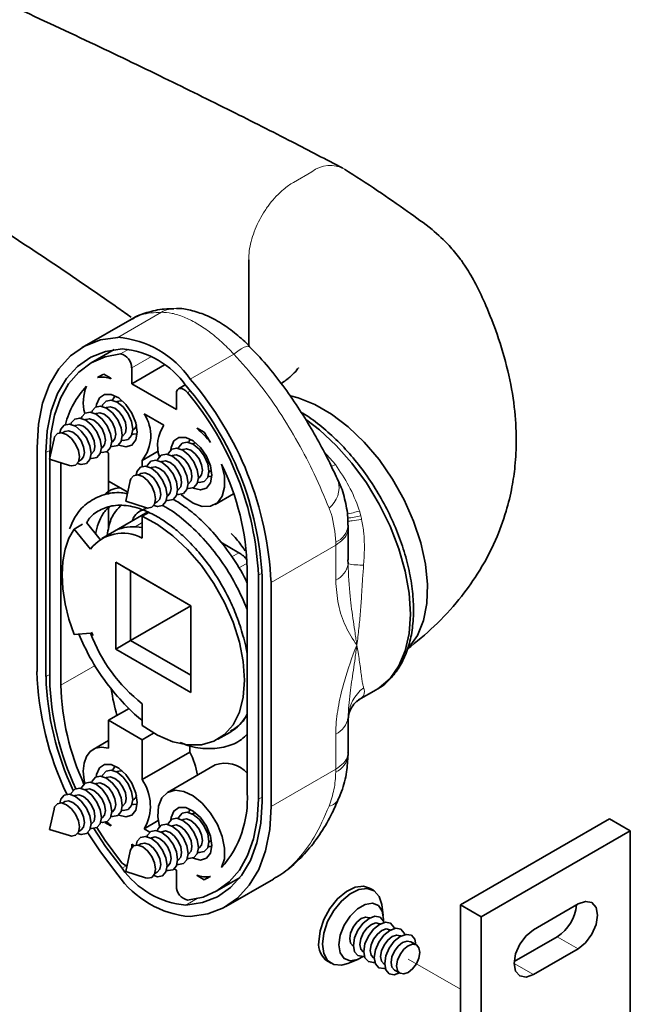
# Paper-space layout 'PG(3)' of a CAD drawing. Units: millimetres. Extents: x 10 to 208, y 4 to 287.
# Drawn here: x 73 to 85, y 229 to 248 of the extents above; entities that cross this region are included whole.
import ezdxf

# ---------------------------------------------------------------- set-up
doc = ezdxf.new("R2010")
doc.units = ezdxf.units.MM
doc.linetypes.add('PHANTOM', pattern=[12.7, 6.35, -1.27, 1.27, -1.27, 1.27, -1.27])

psp = doc.layouts.new('PG(3)')

# ---------------------------------------------------------------- linework, layer by layer
at = {"color": 8, "linetype": 'Continuous', "lineweight": 18}
for p, q in [((78.615, 244.514), (78.966, 244.717)), ((76.109, 242.052), (75.283, 241.575)), ((75.492, 241.352), (75.334, 241.261)), ((75.546, 240.997), (75.919, 241.212)), ((77.482, 241.259), (76.657, 240.782)), ((76.607, 240.526), (76.658, 240.556)), ((73.991, 239.431), (73.92, 239.39)), ((79.41, 239.161), (79.189, 239.411)), ((79.328, 239.125), (79.41, 239.161)), ((75.86, 238.26), (75.293, 237.933)), ((79.893, 238.189), (79.867, 238.281)), ((75.609, 237.982), (75.744, 238.06)), ((79.418, 237.633), (78.19, 236.924)), ((79.418, 237.688), (79.418, 237.633)), ((79.418, 237.633), (79.418, 236.966)), ((77.582, 237.489), (77.447, 237.411)), ((77.575, 237.198), (77.736, 237.291)), ((78.02, 237.103), (77.95, 237.063)), ((77.738, 236.91), (77.738, 236.91)), ((74.853, 235.351), (74.202, 234.975)), ((73.99, 235.179), (73.92, 235.138)), ((79.908, 234.735), (79.818, 234.658)), ((79.893, 234.723), (79.832, 234.682)), ((79.867, 234.704), (79.893, 234.723)), ((79.418, 234.049), (79.418, 233.382)), ((79.418, 233.382), (78.19, 232.673)), ((79.418, 233.382), (79.418, 233.328)), ((78.021, 232.852), (77.95, 232.811)), ((75.451, 231.554), (75.364, 231.504)), ((76.791, 230.928), (76.576, 230.804)), ((83.621, 230.204), (84.017, 229.975)), ((82.801, 229.698), (83.168, 229.486))]:
    psp.add_line(p, q, dxfattribs=at)
at = {"color": 7, "linetype": 'Continuous', "lineweight": 35}
for p, q in [((77.766, 241.393), (77.766, 243.044)), ((75.509, 241.903), (74.607, 241.383)), ((75.216, 241.342), (74.777, 241.089)), ((75.546, 240.694), (76.167, 241.052)), ((75.546, 240.997), (75.546, 240.694)), ((74.955, 240.844), (74.9, 240.813)), ((75.018, 240.876), (75.153, 240.798)), ((75.153, 240.798), (75.153, 240.787)), ((75.546, 240.694), (76.394, 240.204)), ((76.563, 240.672), (76.436, 240.598)), ((76.394, 240.204), (76.394, 240.507)), ((75.069, 240.245), (75.057, 240.239)), ((75.267, 240.36), (75.255, 240.353)), ((74.871, 240.131), (74.859, 240.125)), ((75.782, 240.124), (76.158, 239.908)), ((74.475, 239.902), (74.463, 239.896)), ((74.673, 240.017), (74.661, 240.01)), ((76.787, 239.855), (76.922, 239.776)), ((76.787, 239.844), (76.787, 239.855)), ((74.277, 239.788), (74.23, 239.761)), ((75.367, 239.702), (75.379, 239.708)), ((75.565, 239.816), (75.577, 239.823)), ((76.787, 239.844), (76.796, 239.849)), ((73.75, 239.488), (73.75, 235.236)), ((74.072, 239.648), (73.987, 239.263)), ((74.971, 239.473), (74.983, 239.48)), ((75.169, 239.588), (75.181, 239.594)), ((76.712, 239.561), (76.701, 239.555)), ((76.759, 239.575), (76.712, 239.561)), ((73.92, 239.39), (73.92, 235.138)), ((73.99, 239.349), (73.99, 239.276)), ((74.773, 239.359), (74.785, 239.366)), ((75.075, 239.406), (75.106, 239.378)), ((75.106, 239.378), (75.106, 238.849)), ((75.742, 239.239), (76.051, 239.417)), ((76.316, 239.333), (76.305, 239.326)), ((76.514, 239.447), (76.503, 239.44)), ((73.987, 239.263), (74.363, 239.144)), ((73.99, 239.262), (73.99, 235.097)), ((74.202, 239.195), (74.202, 234.975)), ((74.54, 239.224), (74.587, 239.251)), ((75.742, 239.124), (75.742, 239.239)), ((76.118, 239.218), (76.107, 239.212)), ((75.722, 238.99), (75.675, 238.963)), ((75.92, 239.104), (75.909, 239.097)), ((77.011, 239.018), (77.022, 239.024)), ((75.106, 238.849), (75.471, 238.638)), ((75.107, 238.848), (75.107, 238.596)), ((75.517, 238.85), (75.433, 238.465)), ((76.615, 238.789), (76.626, 238.796)), ((76.813, 238.903), (76.824, 238.91)), ((76.219, 238.561), (76.23, 238.567)), ((76.417, 238.675), (76.428, 238.681)), ((77.127, 238.404), (77.479, 238.607)), ((75.433, 238.465), (75.808, 238.345)), ((75.985, 238.426), (76.032, 238.453)), ((75.851, 238.263), (74.981, 237.761)), ((75.107, 238.35), (75.107, 237.959)), ((75.744, 238.18), (75.872, 238.254)), ((75.744, 238.18), (75.744, 237.768)), ((74.611, 238.028), (74.456, 237.938)), ((74.688, 238.062), (74.947, 237.74)), ((74.762, 237.558), (74.456, 237.938)), ((79.653, 237.352), (79.653, 237.962)), ((77.237, 237.688), (77.582, 237.489)), ((75.242, 237.309), (75.242, 235.66)), ((76.67, 236.484), (75.242, 237.309)), ((75.242, 237.309), (75.526, 237.145)), ((79.649, 237.351), (79.652, 237.275)), ((75.526, 237.145), (76.67, 236.484)), ((75.526, 235.824), (75.526, 237.145)), ((77.738, 232.934), (77.738, 237.185)), ((77.95, 232.811), (77.95, 237.063)), ((78.021, 232.771), (78.021, 237.022)), ((78.19, 232.673), (78.19, 236.924)), ((76.67, 236.484), (75.526, 235.824)), ((76.67, 234.835), (76.67, 236.484)), ((74.456, 235.938), (74.762, 235.965)), ((74.814, 235.92), (74.786, 235.983)), ((75.526, 235.824), (75.242, 235.66)), ((76.67, 235.163), (75.526, 235.824)), ((75.242, 235.66), (76.67, 234.835)), ((79.852, 234.695), (80.185, 234.888)), ((79.813, 234.664), (79.832, 234.681)), ((79.85, 234.698), (79.867, 234.704)), ((75.106, 234.309), (75.496, 234.535)), ((75.744, 234.621), (75.744, 234.209)), ((75.106, 234.309), (75.106, 233.78)), ((75.742, 233.942), (75.106, 234.309)), ((79.652, 234.359), (79.649, 234.316)), ((79.653, 233.706), (79.653, 234.316)), ((75.742, 233.942), (75.962, 234.068)), ((77.181, 233.95), (77.407, 234.081)), ((75.106, 233.926), (74.813, 233.757)), ((75.742, 233.184), (75.742, 233.942)), ((75.742, 233.184), (76.647, 233.707)), ((76.647, 233.839), (76.647, 233.707)), ((79.651, 233.655), (79.653, 233.736)), ((75.267, 233.337), (75.255, 233.331)), ((77.132, 233.463), (76.227, 232.94)), ((75.069, 233.223), (75.057, 233.217)), ((74.673, 232.995), (74.661, 232.988)), ((74.871, 233.109), (74.859, 233.102)), ((74.277, 232.766), (74.23, 232.739)), ((74.475, 232.88), (74.463, 232.874)), ((75.565, 232.794), (75.577, 232.8)), ((74.072, 232.626), (73.987, 232.241)), ((75.169, 232.565), (75.181, 232.572)), ((75.367, 232.68), (75.379, 232.686)), ((74.971, 232.451), (74.983, 232.458)), ((75.782, 232.253), (76.049, 232.407)), ((76.514, 232.425), (76.503, 232.418)), ((76.712, 232.539), (76.701, 232.532)), ((76.759, 232.553), (76.712, 232.539)), ((81.782, 230.808), (84.611, 232.441)), ((84.611, 232.441), (85.007, 232.213)), ((73.987, 232.241), (74.363, 232.121)), ((74.54, 232.202), (74.587, 232.229)), ((74.773, 232.337), (74.785, 232.343)), ((75.039, 232.372), (75.153, 232.306)), ((75.153, 232.306), (75.153, 232.317)), ((75.782, 232.253), (75.891, 232.19)), ((76.118, 232.196), (76.107, 232.189)), ((76.316, 232.31), (76.305, 232.304)), ((82.178, 230.58), (85.007, 232.213)), ((85.007, 232.213), (85.007, 199.551)), ((75.92, 232.082), (75.909, 232.075)), ((75.517, 231.827), (75.433, 231.442)), ((75.59, 231.931), (75.546, 231.957)), ((75.546, 231.957), (75.546, 231.894)), ((75.722, 231.967), (75.675, 231.94)), ((76.813, 231.881), (76.824, 231.888)), ((77.011, 231.995), (77.022, 232.002)), ((76.417, 231.653), (76.428, 231.659)), ((76.615, 231.767), (76.626, 231.773)), ((76.219, 231.538), (76.23, 231.545)), ((76.394, 231.467), (76.352, 231.491)), ((76.394, 231.164), (76.394, 231.467)), ((75.433, 231.442), (75.808, 231.323)), ((75.985, 231.403), (76.032, 231.431)), ((76.787, 231.374), (76.787, 231.363)), ((76.787, 231.363), (76.799, 231.369)), ((76.787, 231.363), (76.922, 231.284)), ((76.922, 231.284), (77.028, 231.345)), ((77.163, 231.072), (77.602, 231.325)), ((77.333, 230.777), (78.234, 231.297)), ((80.132, 231.084), (80.061, 231.125)), ((80.32, 230.608), (80.291, 230.812)), ((81.782, 198.147), (81.782, 230.808)), ((81.782, 230.808), (82.178, 230.58)), ((83.168, 230.335), (84.017, 230.825)), ((80.062, 230.559), (80.056, 230.562)), ((82.178, 197.918), (82.178, 230.58)), ((80.26, 230.445), (80.248, 230.451)), ((80.458, 230.33), (80.446, 230.337)), ((80.656, 230.216), (80.644, 230.223)), ((83.621, 230.204), (82.802, 229.731)), ((79.747, 230.025), (79.752, 230.022)), ((80.947, 230.048), (80.842, 230.108)), ((84.017, 229.975), (83.168, 229.486)), ((79.647, 229.697), (79.838, 229.774)), ((79.938, 229.914), (79.95, 229.908)), ((80.136, 229.8), (80.148, 229.793)), ((79.261, 229.74), (79.332, 229.699)), ((80.334, 229.686), (80.346, 229.679)), ((80.532, 229.571), (80.637, 229.511))]:
    psp.add_line(p, q, dxfattribs=at)
at = {"color": 7, "linetype": 'PHANTOM', "lineweight": 18}
psp.add_line((80.792, 229.779), (81.782, 229.208), dxfattribs=at)
at = {"color": 7, "linetype": 'Continuous', "lineweight": 35, "flags": 128}
for points in [[(75.283, 241.575), (74.951, 241.525), (74.65, 241.407), (74.385, 241.224), (74.162, 240.98), (73.984, 240.678), (73.855, 240.324), (73.776, 239.925), (73.75, 239.488)], [(75.364, 241.356), (75.051, 241.308), (74.768, 241.198), (74.518, 241.025), (74.308, 240.795), (74.14, 240.511), (74.018, 240.178), (73.944, 239.802), (73.92, 239.39)], [(75.334, 241.261), (75.042, 241.204), (74.777, 241.089), (74.546, 240.917), (74.35, 240.693), (74.195, 240.418), (74.082, 240.099), (74.013, 239.741), (73.99, 239.349)], [(76.394, 240.507), (76.399, 240.546), (76.413, 240.577), (76.436, 240.598), (76.465, 240.607), (76.499, 240.604), (76.536, 240.588), (76.572, 240.562), (76.607, 240.526)], [(75.652, 239.775), (75.626, 239.952), (75.55, 240.136), (75.436, 240.301), (75.299, 240.426), (75.157, 240.493), (75.029, 240.493), (74.932, 240.427), (74.881, 240.303), (74.875, 240.26)], [(75.234, 240.464), (75.192, 240.407), (75.183, 240.381)], [(80.78, 235.663), (80.81, 235.694), (80.969, 235.921), (81.082, 236.2), (81.146, 236.523), (81.159, 236.883), (81.12, 237.271), (81.032, 237.676), (80.895, 238.087), (80.714, 238.494), (80.493, 238.887), (80.239, 239.255), (79.956, 239.589), (79.654, 239.88), (79.34, 240.12), (79.021, 240.304), (78.707, 240.427), (78.557, 240.463)], [(75.157, 239.511), (75.184, 239.506), (75.281, 239.525), (75.345, 239.599), (75.368, 239.717), (75.345, 239.861), (75.281, 240.01), (75.184, 240.14), (75.071, 240.231), (74.957, 240.271), (74.861, 240.252), (74.796, 240.178), (74.787, 240.152)], [(75.355, 239.625), (75.382, 239.62), (75.479, 239.639), (75.543, 239.713), (75.566, 239.831), (75.543, 239.976), (75.479, 240.124), (75.382, 240.254), (75.269, 240.346), (75.155, 240.385), (75.059, 240.367), (74.994, 240.292), (74.985, 240.266)], [(75.379, 239.708), (75.379, 239.708), (75.426, 239.763), (75.443, 239.85), (75.426, 239.957), (75.379, 240.066), (75.308, 240.162), (75.224, 240.23), (75.14, 240.259), (75.069, 240.245)], [(75.374, 240.366), (75.338, 240.373), (75.267, 240.36)], [(74.761, 239.282), (74.788, 239.277), (74.885, 239.296), (74.949, 239.37), (74.972, 239.488), (74.949, 239.633), (74.885, 239.781), (74.788, 239.911), (74.675, 240.003), (74.561, 240.042), (74.465, 240.024), (74.4, 239.95), (74.391, 239.924)], [(74.959, 239.396), (74.986, 239.392), (75.083, 239.411), (75.147, 239.485), (75.17, 239.603), (75.147, 239.747), (75.083, 239.896), (74.986, 240.025), (74.873, 240.117), (74.759, 240.157), (74.663, 240.138), (74.598, 240.064), (74.589, 240.038)], [(75.181, 239.594), (75.181, 239.594), (75.228, 239.649), (75.245, 239.736), (75.228, 239.843), (75.181, 239.952), (75.11, 240.048), (75.026, 240.116), (74.942, 240.145), (74.871, 240.131)], [(74.518, 239.182), (74.59, 239.163), (74.687, 239.182), (74.751, 239.256), (74.774, 239.374), (74.751, 239.518), (74.687, 239.667), (74.59, 239.797), (74.477, 239.889), (74.363, 239.928), (74.267, 239.909), (74.202, 239.835), (74.183, 239.763)], [(74.785, 239.366), (74.785, 239.366), (74.832, 239.42), (74.849, 239.507), (74.832, 239.614), (74.785, 239.724), (74.714, 239.819), (74.63, 239.887), (74.546, 239.916), (74.475, 239.902)], [(74.983, 239.48), (74.983, 239.48), (75.03, 239.535), (75.047, 239.622), (75.03, 239.728), (74.983, 239.838), (74.912, 239.934), (74.828, 240.001), (74.744, 240.031), (74.673, 240.017)], [(78.871, 240.006), (79.109, 239.821), (79.426, 239.525), (79.725, 239.186), (79.999, 238.812), (80.242, 238.411), (80.449, 237.992), (80.615, 237.565), (80.736, 237.138), (80.81, 236.722), (80.835, 236.325), (80.81, 235.957), (80.736, 235.626), (80.615, 235.34), (80.449, 235.104), (80.242, 234.923), (80.185, 234.888)], [(74.363, 239.144), (74.403, 239.135), (74.482, 239.151), (74.535, 239.211), (74.553, 239.308), (74.535, 239.427), (74.482, 239.549), (74.403, 239.655), (74.31, 239.731), (74.216, 239.763), (74.137, 239.748), (74.084, 239.687), (74.072, 239.648)], [(74.587, 239.251), (74.587, 239.251), (74.634, 239.306), (74.651, 239.393), (74.634, 239.5), (74.587, 239.609), (74.516, 239.705), (74.432, 239.773), (74.348, 239.802), (74.277, 239.788)], [(75.294, 239.534), (75.299, 239.532), (75.436, 239.497), (75.55, 239.531), (75.626, 239.628), (75.652, 239.775)], [(75.553, 239.739), (75.58, 239.735), (75.651, 239.742)], [(77.066, 238.959), (77.04, 239.136), (76.965, 239.32), (76.851, 239.485), (76.713, 239.61), (76.571, 239.677), (76.443, 239.677), (76.347, 239.61), (76.295, 239.486), (76.29, 239.443)], [(76.8, 238.826), (76.828, 238.822), (76.924, 238.841), (76.988, 238.915), (77.011, 239.033), (76.988, 239.177), (76.924, 239.326), (76.828, 239.456), (76.714, 239.547), (76.6, 239.587), (76.504, 239.568), (76.44, 239.494), (76.43, 239.468)], [(76.658, 239.643), (76.638, 239.608), (76.628, 239.582)], [(76.404, 238.598), (76.432, 238.593), (76.528, 238.612), (76.592, 238.686), (76.615, 238.804), (76.592, 238.949), (76.528, 239.097), (76.432, 239.227), (76.318, 239.319), (76.204, 239.358), (76.108, 239.34), (76.044, 239.265), (76.034, 239.239)], [(76.602, 238.712), (76.63, 238.708), (76.726, 238.726), (76.79, 238.8), (76.813, 238.919), (76.79, 239.063), (76.726, 239.211), (76.63, 239.341), (76.516, 239.433), (76.402, 239.473), (76.306, 239.454), (76.242, 239.38), (76.232, 239.354)], [(76.626, 238.796), (76.626, 238.796), (76.674, 238.85), (76.69, 238.938), (76.674, 239.044), (76.626, 239.154), (76.555, 239.25), (76.471, 239.317), (76.387, 239.346), (76.316, 239.333)], [(76.824, 238.91), (76.824, 238.91), (76.872, 238.965), (76.888, 239.052), (76.872, 239.158), (76.824, 239.268), (76.753, 239.364), (76.669, 239.432), (76.585, 239.461), (76.514, 239.447)], [(75.963, 238.384), (76.036, 238.365), (76.132, 238.383), (76.196, 238.458), (76.219, 238.576), (76.196, 238.72), (76.132, 238.868), (76.036, 238.998), (75.922, 239.09), (75.808, 239.13), (75.712, 239.111), (75.648, 239.037), (75.628, 238.964)], [(76.203, 238.484), (76.234, 238.479), (76.33, 238.498), (76.394, 238.572), (76.417, 238.69), (76.394, 238.834), (76.33, 238.983), (76.234, 239.113), (76.12, 239.204), (76.006, 239.244), (75.91, 239.225), (75.846, 239.151), (75.836, 239.125)], [(76.23, 238.567), (76.23, 238.567), (76.278, 238.622), (76.294, 238.709), (76.278, 238.816), (76.23, 238.925), (76.159, 239.021), (76.075, 239.089), (75.991, 239.118), (75.92, 239.104)], [(76.428, 238.681), (76.428, 238.681), (76.476, 238.736), (76.492, 238.823), (76.476, 238.93), (76.428, 239.039), (76.357, 239.135), (76.273, 239.203), (76.189, 239.232), (76.118, 239.218)], [(76.483, 238.595), (76.534, 238.55), (76.711, 238.43), (76.886, 238.368), (77.044, 238.371), (77.173, 238.436), (77.264, 238.56), (77.309, 238.732), (77.305, 238.94), (77.252, 239.166)], [(75.808, 238.345), (75.848, 238.337), (75.927, 238.352), (75.98, 238.413), (75.999, 238.51), (75.98, 238.628), (75.927, 238.75), (75.848, 238.857), (75.755, 238.932), (75.662, 238.965), (75.582, 238.949), (75.53, 238.888), (75.517, 238.85)], [(76.032, 238.453), (76.032, 238.453), (76.08, 238.507), (76.096, 238.595), (76.08, 238.701), (76.032, 238.811), (75.961, 238.907), (75.877, 238.974), (75.793, 239.004), (75.722, 238.99)], [(76.708, 238.718), (76.713, 238.715), (76.851, 238.681), (76.965, 238.715), (77.04, 238.812), (77.066, 238.959)], [(76.998, 238.941), (77.026, 238.936), (77.066, 238.936)], [(77.022, 239.024), (77.022, 239.024), (77.058, 239.057)], [(75.744, 234.209), (76.037, 234.027), (76.327, 233.904), (76.607, 233.842), (76.868, 233.845), (77.104, 233.911), (77.306, 234.039), (77.47, 234.225), (77.59, 234.464), (77.664, 234.749), (77.688, 235.072), (77.664, 235.423), (77.59, 235.793), (77.47, 236.172), (77.306, 236.547), (77.104, 236.908), (76.868, 237.246), (76.607, 237.55), (76.327, 237.812), (76.037, 238.024), (75.744, 238.18)], [(74.456, 237.938), (74.355, 237.762), (74.283, 237.556), (74.238, 237.325), (74.224, 237.072), (74.238, 236.802), (74.283, 236.52), (74.355, 236.23), (74.456, 235.938)], [(75.106, 233.78), (74.975, 233.799), (74.858, 233.778), (74.76, 233.718), (74.687, 233.622), (74.642, 233.495), (74.627, 233.343), (74.642, 233.174), (74.655, 233.111)], [(75.652, 232.753), (75.626, 232.93), (75.55, 233.114), (75.436, 233.279), (75.299, 233.404), (75.157, 233.471), (75.029, 233.471), (74.932, 233.405), (74.881, 233.281), (74.875, 233.237)], [(75.566, 232.809), (75.543, 232.953), (75.479, 233.102), (75.382, 233.232), (75.269, 233.324), (75.155, 233.363), (75.059, 233.344), (74.994, 233.27), (74.985, 233.244)], [(75.234, 233.442), (75.192, 233.385), (75.183, 233.359)], [(75.374, 233.344), (75.338, 233.351), (75.267, 233.337)], [(75.17, 232.581), (75.147, 232.725), (75.083, 232.873), (74.986, 233.003), (74.873, 233.095), (74.759, 233.134), (74.663, 233.116), (74.598, 233.042), (74.589, 233.016)], [(75.368, 232.695), (75.345, 232.839), (75.281, 232.988), (75.184, 233.118), (75.071, 233.209), (74.957, 233.249), (74.861, 233.23), (74.796, 233.156), (74.787, 233.13)], [(75.443, 232.828), (75.426, 232.935), (75.379, 233.044), (75.308, 233.14), (75.224, 233.208), (75.14, 233.237), (75.069, 233.223)], [(74.972, 232.466), (74.949, 232.611), (74.885, 232.759), (74.788, 232.889), (74.675, 232.981), (74.561, 233.02), (74.465, 233.001), (74.4, 232.927), (74.391, 232.901)], [(75.047, 232.6), (75.03, 232.706), (74.983, 232.816), (74.912, 232.911), (74.828, 232.979), (74.744, 233.008), (74.673, 232.995)], [(75.245, 232.714), (75.228, 232.82), (75.181, 232.93), (75.11, 233.026), (75.026, 233.093), (74.942, 233.123), (74.871, 233.109)], [(77.252, 231.514), (77.305, 231.679), (77.309, 231.882), (77.264, 232.106), (77.173, 232.335), (77.044, 232.55), (76.886, 232.735), (76.711, 232.875), (76.534, 232.96), (76.368, 232.982), (76.227, 232.94), (76.12, 232.838), (76.057, 232.682), (76.042, 232.487), (76.071, 232.287)], [(74.774, 232.352), (74.751, 232.496), (74.687, 232.645), (74.59, 232.775), (74.477, 232.866), (74.363, 232.906), (74.267, 232.887), (74.202, 232.813), (74.183, 232.74)], [(74.651, 232.371), (74.634, 232.477), (74.587, 232.587), (74.516, 232.683), (74.432, 232.751), (74.348, 232.78), (74.277, 232.766)], [(74.849, 232.485), (74.832, 232.592), (74.785, 232.701), (74.714, 232.797), (74.63, 232.865), (74.546, 232.894), (74.475, 232.88)], [(75.355, 232.603), (75.382, 232.598), (75.479, 232.617), (75.543, 232.691), (75.566, 232.809)], [(75.379, 232.686), (75.379, 232.686), (75.426, 232.741), (75.443, 232.828)], [(76.576, 230.804), (76.889, 230.852), (77.173, 230.963), (77.422, 231.135), (77.632, 231.365), (77.8, 231.649), (77.922, 231.983), (77.996, 232.359), (78.021, 232.771)], [(76.607, 230.9), (76.899, 230.957), (77.163, 231.072), (77.395, 231.243), (77.59, 231.468), (77.746, 231.742), (77.858, 232.061), (77.927, 232.42), (77.95, 232.811)], [(74.553, 232.286), (74.535, 232.405), (74.482, 232.526), (74.403, 232.633), (74.31, 232.708), (74.216, 232.741), (74.137, 232.725), (74.084, 232.665), (74.072, 232.626)], [(74.959, 232.374), (74.986, 232.37), (75.083, 232.388), (75.147, 232.462), (75.17, 232.581)], [(74.983, 232.458), (74.983, 232.458), (75.03, 232.512), (75.047, 232.6)], [(75.157, 232.488), (75.184, 232.484), (75.281, 232.503), (75.345, 232.577), (75.368, 232.695)], [(75.181, 232.572), (75.181, 232.572), (75.228, 232.627), (75.245, 232.714)], [(75.294, 232.512), (75.299, 232.509), (75.436, 232.475), (75.55, 232.509), (75.626, 232.606), (75.652, 232.753)], [(75.553, 232.717), (75.58, 232.712), (75.651, 232.72)], [(77.066, 231.936), (77.04, 232.114), (76.965, 232.298), (76.851, 232.463), (76.713, 232.587), (76.571, 232.654), (76.443, 232.655), (76.347, 232.588), (76.295, 232.464), (76.29, 232.42)], [(76.658, 232.621), (76.638, 232.586), (76.628, 232.56)], [(76.657, 230.585), (76.989, 230.636), (77.29, 230.754), (77.555, 230.936), (77.778, 231.181), (77.956, 231.482), (78.085, 231.836), (78.164, 232.235), (78.19, 232.673)], [(74.761, 232.26), (74.788, 232.255), (74.885, 232.274), (74.949, 232.348), (74.972, 232.466)], [(74.785, 232.343), (74.785, 232.343), (74.832, 232.398), (74.849, 232.485)], [(76.813, 231.896), (76.79, 232.041), (76.726, 232.189), (76.63, 232.319), (76.516, 232.411), (76.402, 232.45), (76.306, 232.432), (76.242, 232.357), (76.232, 232.331)], [(77.011, 232.011), (76.988, 232.155), (76.924, 232.303), (76.828, 232.433), (76.714, 232.525), (76.6, 232.565), (76.504, 232.546), (76.44, 232.472), (76.43, 232.446)], [(76.888, 232.03), (76.872, 232.136), (76.824, 232.246), (76.753, 232.342), (76.669, 232.409), (76.585, 232.438), (76.514, 232.425)], [(74.363, 232.121), (74.403, 232.113), (74.482, 232.128), (74.535, 232.189), (74.553, 232.286)], [(74.518, 232.16), (74.59, 232.141), (74.687, 232.16), (74.751, 232.234), (74.774, 232.352)], [(74.587, 232.229), (74.587, 232.229), (74.634, 232.284), (74.651, 232.371)], [(74.826, 232.255), (75.051, 231.913), (75.364, 231.504)], [(74.883, 232.273), (75.042, 232.029), (75.334, 231.635)], [(76.417, 231.668), (76.394, 231.812), (76.33, 231.96), (76.234, 232.09), (76.12, 232.182), (76.006, 232.222), (75.91, 232.203), (75.846, 232.129), (75.836, 232.103)], [(76.615, 231.782), (76.592, 231.926), (76.528, 232.075), (76.432, 232.205), (76.318, 232.296), (76.204, 232.336), (76.108, 232.317), (76.044, 232.243), (76.034, 232.217)], [(76.492, 231.801), (76.476, 231.908), (76.428, 232.017), (76.357, 232.113), (76.273, 232.181), (76.189, 232.21), (76.118, 232.196)], [(76.69, 231.915), (76.674, 232.022), (76.626, 232.131), (76.555, 232.227), (76.471, 232.295), (76.387, 232.324), (76.316, 232.31)], [(74.711, 232.177), (74.951, 231.812), (75.283, 231.378)], [(76.219, 231.553), (76.196, 231.698), (76.132, 231.846), (76.036, 231.976), (75.922, 232.068), (75.808, 232.107), (75.712, 232.089), (75.648, 232.015), (75.628, 231.942)], [(76.294, 231.687), (76.278, 231.793), (76.23, 231.903), (76.159, 231.999), (76.075, 232.066), (75.991, 232.096), (75.92, 232.082)], [(76.8, 231.804), (76.828, 231.8), (76.924, 231.818), (76.988, 231.892), (77.011, 232.011)], [(76.824, 231.888), (76.824, 231.888), (76.872, 231.942), (76.888, 232.03)], [(77.022, 232.002), (77.022, 232.002), (77.058, 232.035)], [(75.999, 231.488), (75.98, 231.606), (75.927, 231.728), (75.848, 231.835), (75.755, 231.91), (75.662, 231.942), (75.582, 231.927), (75.53, 231.866), (75.517, 231.827)], [(76.096, 231.572), (76.08, 231.679), (76.032, 231.789), (75.961, 231.884), (75.877, 231.952), (75.793, 231.981), (75.722, 231.967)], [(76.602, 231.69), (76.63, 231.685), (76.726, 231.704), (76.79, 231.778), (76.813, 231.896)], [(76.626, 231.773), (76.626, 231.773), (76.674, 231.828), (76.69, 231.915)], [(76.708, 231.695), (76.713, 231.693), (76.851, 231.659), (76.965, 231.692), (77.04, 231.789), (77.066, 231.936)], [(76.998, 231.918), (77.026, 231.914), (77.066, 231.914)], [(76.206, 231.461), (76.234, 231.457), (76.33, 231.475), (76.394, 231.55), (76.417, 231.668)], [(76.23, 231.545), (76.23, 231.545), (76.278, 231.6), (76.294, 231.687)], [(76.404, 231.576), (76.432, 231.571), (76.528, 231.59), (76.592, 231.664), (76.615, 231.782)], [(76.428, 231.659), (76.428, 231.659), (76.476, 231.714), (76.492, 231.801)], [(75.808, 231.323), (75.848, 231.315), (75.927, 231.33), (75.98, 231.391), (75.999, 231.488)], [(75.963, 231.362), (76.036, 231.342), (76.132, 231.361), (76.196, 231.435), (76.219, 231.553)], [(76.032, 231.431), (76.032, 231.431), (76.08, 231.485), (76.096, 231.572)], [(79.095, 230.106), (79.121, 230.313), (79.194, 230.531), (79.308, 230.739), (79.454, 230.921), (79.619, 231.059), (79.787, 231.142), (79.944, 231.161), (80.061, 231.125)], [(79.166, 230.065), (79.191, 230.272), (79.264, 230.49), (79.379, 230.699), (79.525, 230.88), (79.69, 231.019), (79.858, 231.101), (80.015, 231.121), (80.146, 231.075), (80.241, 230.969), (80.291, 230.812)], [(79.478, 230.049), (79.504, 230.231), (79.577, 230.421), (79.69, 230.595), (79.828, 230.733), (79.975, 230.817), (80.113, 230.839), (80.226, 230.795), (80.299, 230.69), (80.325, 230.538), (80.323, 230.497)], [(84.017, 230.825), (84.158, 230.874), (84.277, 230.85), (84.357, 230.759), (84.385, 230.612), (84.357, 230.434), (84.277, 230.25), (84.158, 230.089), (84.017, 229.975)], [(79.682, 230.167), (79.699, 230.274), (79.746, 230.383), (79.818, 230.479), (79.901, 230.547), (79.985, 230.576), (80.056, 230.562)], [(79.752, 230.037), (79.774, 230.182), (79.839, 230.33), (79.935, 230.46), (80.049, 230.552), (80.162, 230.591), (80.259, 230.572), (80.323, 230.498), (80.333, 230.472)], [(79.874, 230.056), (79.891, 230.163), (79.938, 230.272), (80.01, 230.368), (80.093, 230.436), (80.177, 230.465), (80.248, 230.451)], [(79.95, 229.923), (79.972, 230.067), (80.037, 230.216), (80.133, 230.346), (80.247, 230.437), (80.36, 230.477), (80.457, 230.458), (80.521, 230.384), (80.531, 230.358)], [(80.072, 229.942), (80.089, 230.048), (80.136, 230.158), (80.208, 230.254), (80.291, 230.322), (80.375, 230.351), (80.446, 230.337)], [(80.148, 229.809), (80.17, 229.953), (80.235, 230.101), (80.331, 230.231), (80.445, 230.323), (80.558, 230.363), (80.655, 230.344), (80.719, 230.27), (80.729, 230.244)], [(83.168, 229.486), (83.028, 229.437), (82.908, 229.46), (82.829, 229.552), (82.801, 229.698), (82.829, 229.877), (82.908, 230.06), (83.028, 230.221), (83.168, 230.335)], [(79.747, 230.025), (79.746, 230.025), (79.699, 230.08), (79.682, 230.167)], [(80.27, 229.828), (80.287, 229.934), (80.334, 230.044), (80.406, 230.14), (80.489, 230.207), (80.573, 230.236), (80.644, 230.223)], [(80.346, 229.694), (80.368, 229.839), (80.433, 229.987), (80.529, 230.117), (80.643, 230.209), (80.756, 230.248), (80.853, 230.23), (80.917, 230.155), (80.939, 230.052)], [(79.647, 229.697), (79.525, 229.664), (79.379, 229.677), (79.264, 229.754), (79.191, 229.887), (79.166, 230.065)], [(79.936, 229.826), (79.828, 229.77), (79.69, 229.748), (79.577, 229.792), (79.504, 229.897), (79.478, 230.049)], [(79.962, 229.831), (79.935, 229.826), (79.839, 229.845), (79.774, 229.919), (79.752, 230.037)], [(79.938, 229.914), (79.938, 229.914), (79.891, 229.969), (79.874, 230.056)], [(80.468, 229.713), (80.485, 229.82), (80.532, 229.929), (80.604, 230.025), (80.687, 230.093), (80.771, 230.122), (80.842, 230.108)], [(80.573, 229.653), (80.59, 229.565), (80.637, 229.511), (80.709, 229.497), (80.792, 229.526), (80.876, 229.594), (80.947, 229.69), (80.995, 229.799), (81.012, 229.906), (80.995, 229.993), (80.947, 230.048), (80.876, 230.062), (80.792, 230.032), (80.709, 229.965), (80.637, 229.869), (80.59, 229.759), (80.573, 229.653)], [(80.16, 229.716), (80.133, 229.712), (80.037, 229.731), (79.972, 229.805), (79.95, 229.923)], [(80.136, 229.8), (80.136, 229.8), (80.089, 229.855), (80.072, 229.942)], [(80.358, 229.602), (80.331, 229.598), (80.235, 229.616), (80.17, 229.69), (80.148, 229.809)], [(80.334, 229.686), (80.334, 229.686), (80.287, 229.74), (80.27, 229.828)], [(80.629, 229.516), (80.529, 229.483), (80.433, 229.502), (80.368, 229.576), (80.346, 229.694)], [(80.532, 229.571), (80.532, 229.571), (80.485, 229.626), (80.468, 229.713)]]:
    psp.add_lwpolyline(points, dxfattribs=at)
at = {"color": 8, "linetype": 'Continuous', "lineweight": 18, "flags": 128}
psp.add_lwpolyline([(77.482, 241.259), (77.558, 241.313), (77.625, 241.356), (77.683, 241.387), (77.729, 241.404), (77.763, 241.409), (77.784, 241.4), (77.785, 241.4)], dxfattribs=at)
at = {"color": 7, "linetype": 'PHANTOM', "lineweight": 18, "flags": 128}
psp.add_lwpolyline([(79.095, 230.106), (79.121, 230.313), (79.194, 230.531), (79.308, 230.739), (79.454, 230.921), (79.619, 231.059), (79.787, 231.142), (79.944, 231.161), (80.061, 231.125)], dxfattribs=at)
at = {"color": 8, "linetype": 'Continuous', "lineweight": 18}
for centre, radius, start, end in [((79.313, 244.265), 0.57, 61.8276, 127.4701), ((76.385, 241.542), 0.58, 89.049, 118.4376), ((78.987, 238.726), 0.494, 307.9174, 14.8329), ((79.222, 240.415), 2.23, 280.4353, 286.8155), ((79.397, 240.249), 2.118, 276.6268, 283.539), ((79.263, 238.046), 0.391, 293.375, 355.1396), ((79.245, 237.34), 0.412, 294.8928, 351.0097), ((79.959, 239.409), 2.156, 261.8209, 269.6946), ((80.406, 234.33), 0.754, 127.4395, 177.8216), ((79.245, 234.423), 0.412, 294.8928, 351.0097), ((79.255, 233.692), 0.399, 294.1253, 354.6086), ((79.232, 232.944), 0.271, 282.5775, 333.9084)]:
    psp.add_arc(centre, radius, start, end, dxfattribs=at)
at = {"color": 7, "linetype": 'Continuous', "lineweight": 35}
for centre, radius, start, end in [((75.125, 239.714), 1.868, 34.8745, 85.1309), ((75.224, 239.714), 1.648, 34.8746, 85.1308), ((75.282, 241.002), 0.263, 358.8089, 78.7805), ((75.511, 239.818), 1.167, 114.9938, 121.5546), ((74.983, 240.374), 0.446, 67.5682, 100.6989), ((75.842, 239.536), 1.601, 136.1072, 166.1675), ((75.403, 240.343), 0.776, 156.9861, 195.6652), ((72.017, 236.74), 6.011, 2.692, 40.6618), ((71.817, 236.625), 6.38, 2.6918, 40.662), ((72.124, 236.794), 5.833, 2.6394, 39.7719), ((75.154, 239.709), 0.753, 321.3729, 33.4299), ((75.509, 239.932), 0.128, 302.0063, 351.4528), ((76.729, 239.519), 0.691, 145.786, 197.7404), ((75.965, 238.809), 1.322, 35.5595, 51.5466), ((71.763, 236.594), 6.062, 29.4845, 31.67), ((72.951, 237.062), 4.788, 1.4816, 26.0732), ((75.378, 237.08), 0.779, 61.9507, 142.2223), ((75.575, 237.169), 0.814, 78.0003, 110.2054), ((77.309, 237.038), 0.527, 36.2809, 58.8372), ((77.699, 237.08), 3.141, 200.7874, 231.5174), ((79.467, 235.397), 5.72, 181.6089, 205.8258), ((79.291, 235.287), 5.373, 181.5909, 205.4191), ((79.204, 235.239), 5.216, 181.5526, 205.273), ((78.948, 235.094), 4.747, 181.432, 204.8415), ((79.788, 235.647), 4.691, 189.1742, 195.3955), ((76.945, 234.857), 0.904, 300.7793, 331.3703), ((75.459, 233.064), 1.351, 8.673, 28.4045), ((77.318, 232.933), 0.562, 41.6768, 109.3132), ((75.037, 232.687), 0.863, 329.7765, 35.1623), ((75.509, 232.909), 0.128, 301.8946, 351.5644), ((75.781, 232.81), 1.96, 318.6125, 3.6222), ((75.869, 233.232), 1.162, 226.8873, 231.996), ((75.496, 231.746), 0.197, 214.5292, 258.6312), ((76.716, 232.446), 1.648, 214.8746, 265.1308), ((76.816, 232.446), 1.868, 214.8745, 265.1309), ((76.957, 231.786), 0.447, 247.5693, 280.6977), ((76.428, 232.344), 1.169, 295.0004, 301.5479), ((76.658, 231.158), 0.263, 178.8087, 258.7807), ((83.185, 230.882), 0.806, 302.7575, 354.7002), ((79.485, 230.061), 0.392, 173.5099, 235.1779)]:
    psp.add_arc(centre, radius, start, end, dxfattribs=at)
at = {"color": 7, "linetype": 'PHANTOM', "lineweight": 18}
psp.add_arc((79.485, 230.061), 0.392, 173.5099, 235.1779, dxfattribs=at)
at = {"color": 7, "linetype": 'Continuous', "lineweight": 35}
for points, knots in [([(79.55, 244.785), (79.231, 244.951), (78.534, 245.314), (77.406, 245.884), (76.13, 246.515), (74.723, 247.19), (73.182, 247.908), (71.501, 248.666), (69.703, 249.451), (68.449, 249.972), (67.814, 250.236)], [0, 0, 0, 0, 0.0857764, 0.1876002, 0.2992858, 0.4208406, 0.5522783, 0.6936206, 0.8448998, 1, 1, 1, 1]), ([(66.699, 247.599), (67.653, 247.03), (69.609, 245.863), (72.464, 244.033), (74.457, 242.721), (75.455, 242.014), (75.537, 241.956)], [0, 0, 0, 0, 0.312826, 0.641694, 0.970654, 1, 1, 1, 1]), ([(80.775, 235.657), (80.95, 235.799), (81.307, 236.091), (81.746, 236.573), (82.141, 237.114), (82.441, 237.671), (82.649, 238.237), (82.762, 238.705), (82.828, 239.161), (82.853, 239.67), (82.815, 240.278), (82.693, 240.951), (82.5, 241.595), (82.289, 242.14), (82.117, 242.512), (81.984, 242.75), (81.881, 242.917), (81.749, 243.109), (81.549, 243.349), (81.224, 243.651), (80.747, 243.985), (80.201, 244.372), (79.794, 244.631), (79.582, 244.766)], [0, 0, 0, 0, 0.060154, 0.123089, 0.177935, 0.245717, 0.298762, 0.341415, 0.376084, 0.418742, 0.472034, 0.5321, 0.594249, 0.644682, 0.683909, 0.701148, 0.716989, 0.736342, 0.767621, 0.810796, 0.86532, 0.929856, 1, 1, 1, 1]), ([(76.345, 242.115), (76.285, 242.116), (76.109, 242.118), (75.843, 242.052), (75.621, 241.976), (75.523, 241.908), (75.508, 241.897)], [0, 0, 0, 0, 0.204193, 0.593827, 0.935913, 1, 1, 1, 1]), ([(77.784, 241.4), (77.784, 241.4), (77.705, 241.488), (77.526, 241.642), (77.248, 241.849), (76.959, 242.003), (76.674, 242.09), (76.487, 242.129), (76.396, 242.121), (76.394, 242.121)], [0, 0, 0, 0, 0.0007327, 0.2029256, 0.4106686, 0.6297731, 0.8224045, 0.9957276, 1, 1, 1, 1]), ([(79.464, 238.852), (79.412, 238.965), (79.302, 239.203), (79.099, 239.59), (78.863, 239.998), (78.599, 240.409), (78.303, 240.812), (78.03, 241.147), (77.846, 241.33), (77.781, 241.396)], [0, 0, 0, 0, 0.137913, 0.290986, 0.442825, 0.597274, 0.753505, 0.911926, 1, 1, 1, 1]), ([(78.709, 240.992), (78.709, 240.992), (78.713, 241.005), (78.68, 240.945), (78.578, 240.846), (78.467, 240.751), (78.386, 240.704), (78.379, 240.7)], [0, 0, 0, 0, 0.000084, 0.250421, 0.633983, 0.969117, 1, 1, 1, 1]), ([(80.216, 234.909), (80.223, 234.913), (80.313, 234.956), (80.454, 235.091), (80.63, 235.311), (80.762, 235.58), (80.852, 235.889), (80.896, 236.234), (80.895, 236.607), (80.846, 237.001), (80.753, 237.407), (80.617, 237.817), (80.442, 238.222), (80.23, 238.615), (79.987, 238.988), (79.716, 239.334), (79.424, 239.647), (79.114, 239.914), (78.89, 240.083), (78.771, 240.146), (78.759, 240.152)], [0, 0, 0, 0, 0.005237, 0.06424, 0.123241, 0.183047, 0.244033, 0.306, 0.368495, 0.431133, 0.493702, 0.55617, 0.618554, 0.680893, 0.743233, 0.805613, 0.868079, 0.93068, 0.993461, 1, 1, 1, 1]), ([(79.649, 238.013), (79.649, 238.046), (79.651, 238.199), (79.601, 238.468), (79.535, 238.718), (79.47, 238.837), (79.463, 238.85)], [0, 0, 0, 0, 0.111341, 0.527946, 0.951061, 1, 1, 1, 1]), ([(75.465, 238.61), (75.427, 238.616), (75.266, 238.644), (75.004, 238.598), (74.713, 238.456), (74.492, 238.236), (74.405, 238.033), (74.368, 237.945)], [0, 0, 0, 0, 0.074014, 0.316422, 0.56361, 0.81072, 1, 1, 1, 1]), ([(75.329, 238.721), (75.321, 238.72), (75.207, 238.712), (75.103, 238.665), (75.029, 238.589), (75.026, 238.586)], [0, 0, 0, 0, 0.062409, 0.963628, 1, 1, 1, 1]), ([(74.691, 238.056), (74.703, 238.076), (74.763, 238.184), (74.93, 238.305), (75.198, 238.4), (75.516, 238.387), (75.838, 238.282), (76.118, 238.127), (76.356, 237.955), (76.584, 237.755), (76.837, 237.487), (77.126, 237.106), (77.367, 236.689), (77.548, 236.273), (77.665, 235.906), (77.732, 235.643), (77.74, 235.514), (77.74, 235.511)], [0, 0, 0, 0, 0.020667, 0.106589, 0.195587, 0.286694, 0.374807, 0.44434, 0.495644, 0.550394, 0.61551, 0.693251, 0.795402, 0.856377, 0.923845, 0.997778, 1, 1, 1, 1]), ([(75.336, 238.377), (75.292, 238.332), (75.19, 238.23), (75.115, 238.028), (75.091, 237.875), (75.083, 237.82)], [0, 0, 0, 0, 0.324516, 0.753798, 1, 1, 1, 1]), ([(77.738, 236.413), (77.669, 236.573), (77.53, 236.896), (77.242, 237.352), (76.908, 237.772), (76.55, 238.107), (76.285, 238.307), (76.149, 238.375), (76.128, 238.386)], [0, 0, 0, 0, 0.191669, 0.386738, 0.586541, 0.789883, 0.967406, 1, 1, 1, 1]), ([(77.738, 236.909), (77.729, 236.93), (77.647, 237.115), (77.44, 237.437), (77.141, 237.83), (76.841, 238.136), (76.575, 238.358), (76.409, 238.458), (76.336, 238.503)], [0, 0, 0, 0, 0.030084, 0.263763, 0.490538, 0.688016, 0.861513, 1, 1, 1, 1]), ([(74.864, 237.842), (74.87, 237.879), (74.887, 237.992), (74.954, 238.15), (75.036, 238.29), (75.111, 238.343), (75.134, 238.358)], [0, 0, 0, 0, 0.155446, 0.480163, 0.842291, 1, 1, 1, 1]), ([(75.558, 238.094), (75.564, 238.11), (75.614, 238.245), (75.725, 238.29), (75.821, 238.33)], [0, 0, 0, 0, 0.121929, 1, 1, 1, 1]), ([(79.653, 237.936), (79.653, 237.958), (79.653, 237.984), (79.652, 238.01), (79.652, 238.014)], [0, 0, 0, 0, 0.853478, 1, 1, 1, 1]), ([(77.435, 237.854), (77.468, 237.82), (77.563, 237.722), (77.645, 237.602), (77.699, 237.524)], [0, 0, 0, 0, 0.349186, 1, 1, 1, 1]), ([(74.542, 235.946), (74.61, 235.794), (74.755, 235.474), (75.054, 235.02), (75.383, 234.633), (75.618, 234.402), (75.736, 234.315), (75.746, 234.308)], [0, 0, 0, 0, 0.2392671, 0.5068913, 0.7660384, 0.9800169, 1, 1, 1, 1]), ([(79.655, 234.315), (79.656, 234.347), (79.658, 234.417), (79.712, 234.556), (79.785, 234.644), (79.808, 234.661), (79.812, 234.664)], [0, 0, 0, 0, 0.277826, 0.622826, 0.929612, 1, 1, 1, 1]), ([(79.829, 234.679), (79.84, 234.687), (79.852, 234.695), (79.851, 234.695), (79.851, 234.695)], [0, 0, 0, 0, 0.979375, 1, 1, 1, 1]), ([(77.738, 234.417), (77.704, 234.361), (77.621, 234.223), (77.494, 234.148), (77.418, 234.104)], [0, 0, 0, 0, 0.40582, 1, 1, 1, 1]), ([(76.466, 233.89), (76.513, 233.87), (76.694, 233.795), (76.993, 233.758), (77.338, 233.798), (77.589, 233.899), (77.703, 234.013), (77.738, 234.048)], [0, 0, 0, 0, 0.096508, 0.363691, 0.626494, 0.884062, 1, 1, 1, 1]), ([(79.473, 232.826), (79.492, 232.87), (79.561, 233.034), (79.632, 233.312), (79.645, 233.547), (79.651, 233.654)], [0, 0, 0, 0, 0.168765, 0.617573, 1, 1, 1, 1]), ([(78.234, 231.304), (78.261, 231.318), (78.401, 231.388), (78.624, 231.571), (78.9, 231.846), (79.143, 232.175), (79.336, 232.504), (79.433, 232.736), (79.471, 232.829)], [0, 0, 0, 0, 0.047234, 0.24469, 0.441951, 0.647884, 0.858703, 1, 1, 1, 1])]:
    psp.add_open_spline(points, degree=3, knots=knots, dxfattribs=at)
at = {"color": 8, "linetype": 'Continuous', "lineweight": 18}
for points, knots in [([(77.766, 243.044), (77.768, 243.1), (77.772, 243.213), (77.811, 243.393), (77.868, 243.58), (77.948, 243.763), (78.047, 243.941), (78.16, 244.106), (78.29, 244.256), (78.41, 244.371), (78.519, 244.457), (78.583, 244.495), (78.615, 244.514)], [0, 0, 0, 0, 0.1057568, 0.2145687, 0.3203309, 0.4291612, 0.5349716, 0.6438743, 0.7495593, 0.8583305, 0.9287273, 1, 1, 1, 1]), ([(75.514, 241.893), (75.584, 241.933), (75.756, 242.033), (75.978, 242.045), (76.109, 242.052)], [0, 0, 0, 0, 0.407362, 1, 1, 1, 1]), ([(76.109, 242.052), (76.175, 242.048), (76.31, 242.04), (76.535, 241.967), (76.772, 241.851), (77.012, 241.692), (77.253, 241.495), (77.405, 241.338), (77.482, 241.259)], [0, 0, 0, 0, 0.164351, 0.333347, 0.497932, 0.667191, 0.831285, 1, 1, 1, 1]), ([(77.482, 241.259), (77.635, 241.089), (77.945, 240.744), (78.35, 240.171), (78.71, 239.577), (79.035, 238.952), (79.202, 238.55), (79.291, 238.336)], [0, 0, 0, 0, 0.191312, 0.388158, 0.578967, 0.775352, 1, 1, 1, 1]), ([(79.867, 238.281), (79.863, 238.292), (79.809, 238.456), (79.677, 238.767), (79.5, 239.029), (79.41, 239.161)], [0, 0, 0, 0, 0.035937, 0.510705, 1, 1, 1, 1]), ([(79.418, 237.688), (79.402, 237.872), (79.382, 238.094), (79.304, 238.302), (79.291, 238.336)], [0, 0, 0, 0, 0.835701, 1, 1, 1, 1]), ([(79.908, 238.124), (79.907, 238.129), (79.903, 238.15), (79.897, 238.172), (79.893, 238.189)], [0, 0, 0, 0, 0.2069569, 1, 1, 1, 1]), ([(79.908, 238.124), (79.842, 238.112), (79.732, 238.092), (79.672, 238.089), (79.649, 238.088)], [0, 0, 0, 0, 0.604195, 1, 1, 1, 1]), ([(79.947, 237.253), (79.959, 237.456), (79.976, 237.749), (79.924, 238.035), (79.908, 238.124)], [0, 0, 0, 0, 0.689726, 1, 1, 1, 1]), ([(79.643, 237.96), (79.645, 237.936), (79.651, 237.864), (79.578, 237.746), (79.472, 237.671), (79.418, 237.633)], [0, 0, 0, 0, 0.1967777, 0.5983899, 1, 1, 1, 1]), ([(79.652, 237.275), (79.661, 237.068), (79.678, 236.688), (79.742, 236.259), (79.78, 235.996), (79.801, 235.849), (79.812, 235.776), (79.817, 235.739), (79.817, 235.737)], [0, 0, 0, 0, 0.373729, 0.683212, 0.839665, 0.91812, 0.996639, 1, 1, 1, 1]), ([(79.817, 235.737), (79.817, 235.739), (79.825, 235.791), (79.839, 235.895), (79.863, 236.102), (79.887, 236.368), (79.908, 236.677), (79.925, 236.975), (79.94, 237.16), (79.947, 237.253)], [0, 0, 0, 0, 0.003731, 0.112673, 0.222002, 0.432192, 0.645246, 0.821611, 1, 1, 1, 1]), ([(79.418, 236.966), (79.429, 236.809), (79.45, 236.484), (79.599, 236.08), (79.738, 235.847), (79.816, 235.738), (79.817, 235.737)], [0, 0, 0, 0, 0.316254, 0.652426, 0.997714, 1, 1, 1, 1]), ([(79.817, 235.737), (79.816, 235.736), (79.727, 235.508), (79.592, 235.126), (79.466, 234.601), (79.422, 234.266), (79.419, 234.089), (79.418, 234.049)], [0, 0, 0, 0, 0.002286, 0.395869, 0.65964, 0.922933, 1, 1, 1, 1]), ([(79.817, 235.737), (79.817, 235.736), (79.812, 235.693), (79.801, 235.61), (79.78, 235.45), (79.742, 235.182), (79.678, 234.788), (79.661, 234.511), (79.652, 234.359)], [0, 0, 0, 0, 0.003361, 0.08188, 0.160334, 0.316788, 0.626271, 1, 1, 1, 1]), ([(79.947, 234.929), (79.941, 234.95), (79.929, 234.992), (79.915, 235.08), (79.901, 235.186), (79.885, 235.309), (79.866, 235.446), (79.843, 235.588), (79.826, 235.689), (79.817, 235.736), (79.817, 235.737)], [0, 0, 0, 0, 0.142709, 0.286671, 0.433916, 0.582163, 0.728527, 0.875843, 0.99627, 1, 1, 1, 1]), ([(79.908, 234.735), (79.924, 234.753), (79.976, 234.81), (79.959, 234.88), (79.947, 234.929)], [0, 0, 0, 0, 0.3068293, 1, 1, 1, 1]), ([(79.893, 234.723), (79.897, 234.726), (79.903, 234.73), (79.907, 234.734), (79.908, 234.735)], [0, 0, 0, 0, 0.793327, 1, 1, 1, 1]), ([(79.418, 233.382), (79.472, 233.419), (79.578, 233.494), (79.651, 233.612), (79.645, 233.684), (79.643, 233.708)], [0, 0, 0, 0, 0.401929, 0.803859, 1, 1, 1, 1]), ([(79.291, 232.679), (79.327, 232.785), (79.399, 232.999), (79.412, 233.217), (79.418, 233.328)], [0, 0, 0, 0, 0.494452, 1, 1, 1, 1]), ([(79.291, 232.679), (79.202, 232.475), (79.038, 232.096), (78.711, 231.671), (78.447, 231.412), (78.268, 231.327), (78.228, 231.308)], [0, 0, 0, 0, 0.3363804, 0.6220853, 0.9161535, 1, 1, 1, 1])]:
    psp.add_open_spline(points, degree=3, knots=knots, dxfattribs=at)

doc.saveas('drawing.dxf')
